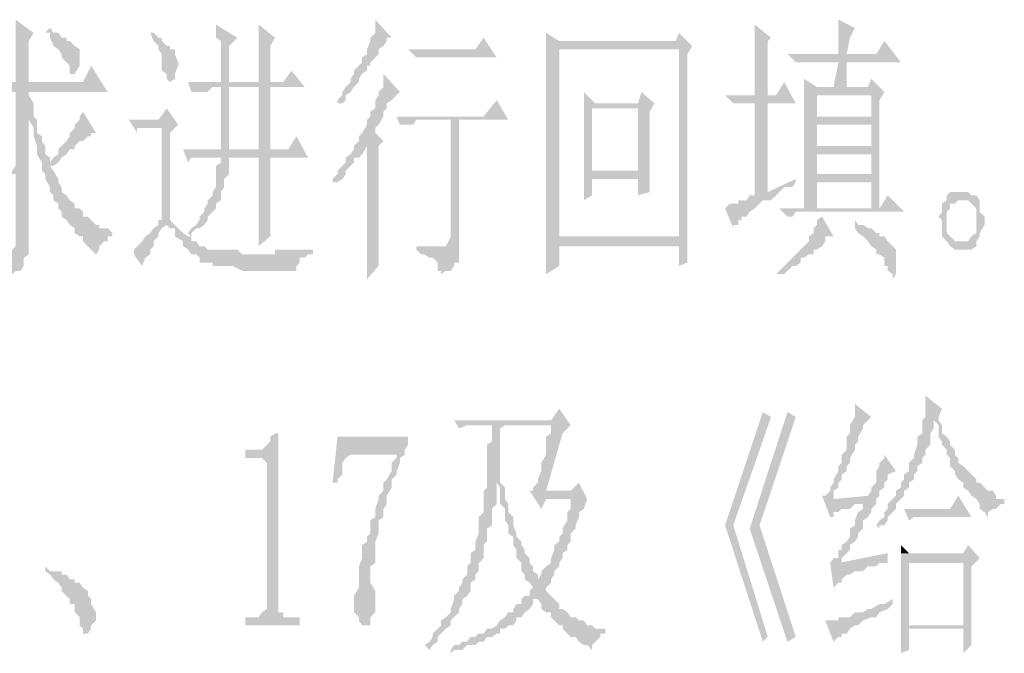
# Paper-space layout '05大样A3' of a CAD drawing. Extents: x 500 to 4453, y 0 to 297.
# Drawn here: x 2448 to 2463, y 169 to 178 of the extents above; entities that cross this region are included whole.
import ezdxf

# ---------------------------------------------------------------- set-up
doc = ezdxf.new("R2010")
doc.units = 0
doc.layers.add('PDF_几何图形', color=7, linetype='CONTINUOUS')
doc.layers.add('PDF_实体填充', color=7, linetype='CONTINUOUS')

psp = doc.layouts.new('05大样A3')

# ---------------------------------------------------------------- hatches: boundary and pattern name
at = {"layer": 'PDF_几何图形', "linetype": 'Continuous', "transparency": 33554687}
for points in [[(2447.718, 178.42), (2447.718, 178.42), (2447.718, 178.345), (2447.718, 178.295), (2447.718, 178.22), (2447.718, 178.145), (2447.718, 178.095), (2447.718, 177.97), (2447.718, 177.895), (2447.718, 177.77), (2447.718, 177.72), (2447.718, 177.595), (2447.718, 177.47), (2447.918, 177.47), (2447.918, 178.095), (2447.993, 178.22)], [(2453.194, 178.42), (2453.194, 178.345), (2453.194, 178.295), (2453.194, 178.22), (2453.119, 178.145), (2453.119, 178.095), (2453.069, 177.97), (2453.069, 177.895), (2452.994, 177.845), (2452.994, 177.77), (2452.944, 177.72), (2452.869, 177.645), (2452.869, 177.595), (2452.819, 177.52), (2452.819, 177.47), (2452.744, 177.395), (2452.694, 177.32), (2452.694, 177.27), (2452.619, 177.195), (2452.619, 177.145), (2452.694, 177.145), (2452.744, 177.195), (2452.744, 177.27), (2452.819, 177.32), (2452.869, 177.395), (2452.944, 177.47), (2452.944, 177.52), (2452.994, 177.595), (2453.069, 177.645), (2453.069, 177.72), (2453.119, 177.72), (2453.119, 177.77), (2453.194, 177.845), (2453.244, 177.895), (2453.244, 177.97), (2453.319, 178.02), (2453.369, 178.095), (2453.369, 178.145), (2453.444, 178.145)], [(2460.246, 178.42), (2460.246, 178.42), (2460.246, 178.345), (2460.246, 178.22), (2460.246, 178.145), (2460.246, 178.095), (2460.246, 177.97), (2460.246, 177.895), (2460.371, 177.895), (2460.421, 178.145), (2460.496, 178.295)], [(2448.243, 178.295), (2448.168, 178.22), (2448.243, 178.22), (2448.243, 178.145), (2448.293, 178.02), (2448.368, 177.97), (2448.418, 177.895), (2448.418, 177.845), (2448.493, 177.77), (2448.543, 177.72), (2448.543, 177.645), (2448.543, 177.595), (2448.618, 177.595), (2448.693, 177.72), (2448.693, 177.77), (2448.693, 177.845), (2448.693, 177.895), (2448.693, 177.97), (2448.618, 178.02), (2448.543, 178.095), (2448.493, 178.095), (2448.493, 178.145), (2448.418, 178.145), (2448.368, 178.22), (2448.293, 178.22)], [(2450.768, 178.345), (2450.768, 178.345), (2450.768, 178.22), (2450.768, 178.145), (2450.843, 178.095), (2450.843, 177.97), (2450.843, 177.895), (2450.843, 177.77), (2450.843, 177.72), (2450.843, 177.645), (2450.843, 177.52), (2450.843, 177.47), (2450.968, 177.47), (2450.968, 178.02), (2451.093, 178.145)], [(2451.418, 178.345), (2451.418, 178.345), (2451.418, 178.22), (2451.418, 178.145), (2451.418, 178.095), (2451.418, 177.97), (2451.418, 177.895), (2451.418, 177.845), (2451.418, 177.72), (2451.418, 177.645), (2451.418, 177.52), (2451.418, 177.47), (2451.594, 177.47), (2451.594, 178.02), (2451.669, 178.145)], [(2458.97, 178.345), (2458.97, 178.345), (2458.97, 178.295), (2458.97, 178.145), (2458.97, 178.095), (2458.97, 177.97), (2458.97, 177.895), (2458.97, 177.27), (2459.17, 177.27), (2459.17, 178.095), (2459.22, 178.145)], [(2449.818, 178.22), (2449.768, 178.22), (2449.818, 178.095), (2449.893, 178.02), (2449.893, 177.97), (2449.943, 177.895), (2449.943, 177.845), (2449.943, 177.77), (2449.943, 177.72), (2449.943, 177.645), (2450.018, 177.595), (2450.018, 177.52), (2450.068, 177.47), (2450.143, 177.52), (2450.143, 177.595), (2450.193, 177.72), (2450.193, 177.77), (2450.143, 177.895), (2450.143, 177.97), (2450.068, 177.97), (2450.068, 178.02), (2450.018, 178.02), (2449.943, 178.095), (2449.943, 178.145), (2449.893, 178.145)], [(2454.844, 178.145), (2454.719, 177.97), (2453.694, 177.97), (2453.819, 177.845), (2453.894, 177.845), (2453.944, 177.845), (2454.019, 177.845), (2454.069, 177.845), (2455.044, 177.845)], [(2455.795, 178.22), (2455.795, 178.22), (2455.795, 178.145), (2455.795, 178.095), (2455.795, 178.02), (2455.995, 178.095)], [(2457.82, 178.22), (2457.77, 178.095), (2455.995, 178.095), (2455.795, 178.02), (2455.795, 177.97), (2457.82, 177.97), (2457.82, 175.119), (2455.995, 175.119), (2457.945, 175.044), (2457.945, 175.169), (2457.945, 175.244), (2457.945, 175.294), (2457.945, 175.419), (2457.945, 175.494), (2457.945, 175.544), (2457.945, 175.619), (2457.945, 177.895), (2458.02, 178.02)], [(2455.795, 177.97), (2455.795, 177.97), (2455.795, 177.845), (2455.795, 177.77), (2455.795, 177.72), (2455.795, 177.645), (2455.795, 177.595), (2455.795, 177.47), (2455.795, 177.395), (2455.795, 177.27), (2455.795, 177.195), (2455.795, 177.07), (2455.795, 177.02), (2455.795, 176.895), (2455.795, 176.77), (2455.795, 176.645), (2455.795, 176.495), (2455.795, 176.37), (2455.795, 176.244), (2455.795, 176.119), (2455.795, 175.994), (2455.795, 175.869), (2455.795, 175.744), (2455.795, 175.669), (2455.795, 175.544), (2455.795, 175.494), (2455.795, 175.369), (2455.795, 175.294), (2455.795, 175.169), (2455.795, 175.119), (2455.795, 175.044), (2457.82, 174.969), (2457.82, 174.669), (2457.945, 174.719), (2457.945, 174.794), (2457.945, 174.844), (2457.945, 174.969), (2457.945, 175.044), (2455.995, 175.119), (2455.995, 177.97), (2457.82, 177.97)], [(2460.946, 178.095), (2460.821, 177.895), (2460.371, 177.895), (2460.246, 177.895), (2459.47, 177.895), (2459.596, 177.77), (2459.671, 177.77), (2459.721, 177.77), (2459.796, 177.77), (2459.871, 177.77), (2460.246, 177.77), (2460.371, 177.77), (2461.196, 177.77)], [(2448.868, 177.72), (2448.743, 177.47), (2447.918, 177.47), (2447.718, 177.47), (2446.592, 177.47), (2446.642, 177.27), (2446.717, 177.32), (2446.767, 177.32), (2446.842, 177.32), (2446.892, 177.32), (2446.967, 177.32), (2447.718, 177.32), (2447.918, 177.32), (2449.118, 177.32)], [(2460.371, 177.77), (2460.246, 177.77), (2460.171, 177.395), (2459.921, 177.395), (2460.371, 177.395)], [(2451.919, 177.645), (2451.794, 177.47), (2451.594, 177.47), (2451.418, 177.47), (2450.968, 177.47), (2450.843, 177.47), (2450.343, 177.47), (2450.393, 177.32), (2450.468, 177.32), (2450.518, 177.32), (2450.593, 177.32), (2450.643, 177.32), (2450.718, 177.395), (2450.843, 177.395), (2450.968, 177.395), (2451.418, 177.395), (2451.594, 177.395), (2452.119, 177.395)], [(2453.319, 177.595), (2453.319, 177.52), (2453.319, 177.47), (2453.319, 177.395), (2453.244, 177.32), (2453.244, 177.27), (2453.194, 177.195), (2453.194, 177.07), (2453.119, 177.02), (2453.119, 176.945), (2453.069, 176.895), (2453.069, 176.82), (2452.994, 176.695), (2452.944, 176.645), (2452.944, 176.57), (2453.069, 176.57), (2453.069, 176.445), (2453.069, 176.32), (2453.069, 176.194), (2453.069, 176.069), (2453.069, 175.944), (2453.069, 175.794), (2453.069, 175.669), (2453.069, 175.544), (2453.069, 175.494), (2453.069, 175.369), (2453.069, 175.294), (2453.069, 175.169), (2453.069, 175.119), (2453.069, 175.044), (2453.069, 174.969), (2453.069, 174.919), (2453.069, 174.844), (2453.069, 174.794), (2453.069, 174.719), (2453.069, 174.669), (2453.069, 174.594), (2453.069, 174.544), (2453.069, 174.469), (2453.244, 174.669), (2453.244, 176.495), (2453.319, 176.57), (2453.194, 176.695), (2453.194, 176.77), (2453.244, 176.82), (2453.319, 176.945), (2453.319, 177.02), (2453.369, 177.07), (2453.369, 177.145), (2453.444, 177.195), (2453.569, 177.32)], [(2459.721, 177.52), (2459.721, 177.47), (2459.721, 177.32), (2460.371, 177.395), (2459.921, 177.395)], [(2460.746, 177.52), (2460.696, 177.395), (2460.371, 177.395), (2459.721, 177.32), (2459.721, 177.27), (2460.746, 177.27), (2460.746, 176.945), (2459.921, 176.945), (2460.746, 176.82), (2460.746, 176.495), (2459.921, 176.495), (2460.746, 176.37), (2460.746, 176.069), (2459.921, 176.069), (2460.746, 175.944), (2460.746, 175.544), (2459.921, 175.544), (2459.721, 175.544), (2460.871, 175.544), (2460.871, 177.195), (2460.946, 177.32)], [(2451.594, 177.395), (2451.418, 177.395), (2451.418, 176.445), (2450.968, 176.445), (2450.843, 176.445), (2451.594, 176.445)], [(2459.42, 177.47), (2459.295, 177.27), (2459.17, 177.27), (2458.97, 177.27), (2458.52, 177.27), (2458.645, 177.145), (2458.72, 177.145), (2458.77, 177.145), (2458.845, 177.145), (2458.895, 177.145), (2458.97, 177.145), (2459.17, 177.145), (2459.596, 177.145)], [(2447.918, 177.32), (2447.718, 177.32), (2447.718, 176.194), (2447.668, 176.119), (2447.592, 176.069), (2447.718, 176.069), (2447.718, 175.119), (2447.718, 174.969), (2447.668, 174.919), (2447.592, 174.919), (2447.292, 174.919), (2447.342, 174.844), (2447.417, 174.794), (2447.467, 174.794), (2447.542, 174.719), (2447.542, 174.669), (2447.592, 174.594), (2447.592, 174.544), (2447.668, 174.544), (2447.718, 174.594), (2447.793, 174.594), (2447.843, 174.669), (2447.843, 174.719), (2447.843, 174.794), (2447.918, 174.844), (2447.918, 174.969), (2447.918, 175.044), (2447.918, 177.145), (2447.993, 177.145), (2447.918, 177.27)], [(2456.37, 177.32), (2456.37, 177.27), (2456.37, 177.145), (2456.37, 177.07), (2457.195, 177.07), (2457.195, 176.119), (2456.495, 176.119), (2457.37, 176.069), (2457.37, 176.194), (2457.37, 176.244), (2457.37, 176.32), (2457.37, 176.445), (2457.37, 176.495), (2457.37, 176.645), (2457.37, 176.77), (2457.37, 176.895), (2457.37, 177.02), (2457.445, 177.145), (2456.545, 177.145)], [(2459.721, 177.27), (2459.721, 177.195), (2459.721, 177.07), (2459.721, 177.02), (2459.721, 175.544), (2459.921, 175.544), (2459.921, 175.944), (2460.746, 175.944), (2459.921, 176.069), (2459.921, 176.37), (2460.746, 176.37), (2459.921, 176.495), (2459.921, 176.82), (2460.746, 176.82), (2459.921, 176.945), (2459.921, 177.27), (2460.746, 177.27)], [(2447.993, 177.145), (2447.918, 177.145), (2447.918, 177.07), (2447.918, 176.945), (2447.918, 176.895), (2447.993, 176.77), (2447.993, 176.695), (2447.993, 176.645), (2448.043, 176.495), (2448.043, 176.445), (2448.043, 176.37), (2448.118, 176.244), (2448.118, 176.194), (2448.118, 176.119), (2448.168, 176.069), (2448.168, 175.994), (2448.243, 175.869), (2448.243, 175.794), (2448.293, 175.744), (2448.293, 175.669), (2448.368, 175.619), (2448.368, 175.544), (2448.418, 175.494), (2448.418, 175.419), (2448.493, 175.369), (2448.543, 175.294), (2448.618, 175.244), (2448.618, 175.169), (2448.693, 175.119), (2448.743, 175.119), (2448.743, 175.044), (2448.818, 174.969), (2448.868, 174.919), (2448.943, 174.844), (2448.993, 174.919), (2448.993, 174.969), (2449.068, 175.044), (2449.118, 175.044), (2449.118, 175.119), (2449.193, 175.119), (2449.193, 175.169), (2449.118, 175.244), (2449.068, 175.244), (2448.993, 175.244), (2448.993, 175.294), (2448.943, 175.294), (2448.868, 175.369), (2448.818, 175.419), (2448.743, 175.419), (2448.743, 175.494), (2448.693, 175.544), (2448.618, 175.544), (2448.618, 175.619), (2448.543, 175.669), (2448.493, 175.744), (2448.418, 175.794), (2448.418, 175.869), (2448.368, 175.944), (2448.368, 175.994), (2448.293, 176.119), (2448.243, 176.194), (2448.293, 176.194), (2448.368, 176.244), (2448.243, 176.244), (2448.243, 176.32), (2448.168, 176.37), (2448.168, 176.445), (2448.168, 176.495), (2448.118, 176.57), (2448.118, 176.645), (2448.043, 176.695), (2448.043, 176.82), (2448.043, 176.895), (2447.993, 176.945), (2447.993, 177.07)], [(2450.018, 177.07), (2449.893, 176.895), (2449.443, 176.895), (2449.568, 176.695), (2449.568, 176.77), (2449.643, 176.77), (2449.693, 176.77), (2449.768, 176.77), (2449.818, 176.77), (2449.943, 176.77), (2450.193, 176.82)], [(2455.044, 177.195), (2454.844, 176.945), (2453.519, 176.945), (2453.569, 176.82), (2453.644, 176.82), (2453.694, 176.82), (2453.769, 176.82), (2453.819, 176.895), (2453.894, 176.895), (2454.344, 176.895), (2454.469, 176.895), (2455.219, 176.895)], [(2456.37, 177.07), (2456.37, 177.02), (2456.37, 176.895), (2456.37, 176.82), (2456.37, 176.77), (2456.37, 176.645), (2456.37, 176.57), (2456.37, 176.495), (2456.37, 176.445), (2456.37, 176.32), (2456.37, 176.244), (2456.37, 176.119), (2456.37, 176.069), (2457.195, 175.994), (2457.195, 175.744), (2457.37, 175.794), (2457.37, 175.869), (2457.37, 175.944), (2457.37, 175.994), (2457.37, 176.069), (2456.495, 176.119), (2456.495, 177.07), (2457.195, 177.07)], [(2459.17, 177.145), (2458.97, 177.145), (2458.97, 175.744), (2458.895, 175.744), (2458.845, 175.669), (2458.77, 175.669), (2458.72, 175.669), (2458.72, 175.619), (2458.645, 175.619), (2458.595, 175.619), (2458.52, 175.544), (2458.645, 175.244), (2458.645, 175.294), (2458.72, 175.294), (2458.72, 175.369), (2458.77, 175.369), (2458.77, 175.419), (2458.845, 175.419), (2458.895, 175.494), (2458.97, 175.544), (2459.045, 175.619), (2459.095, 175.669), (2459.22, 175.669), (2459.295, 175.744), (2459.345, 175.794), (2459.17, 175.794)], [(2448.743, 177.02), (2448.743, 177.02), (2448.693, 176.945), (2448.693, 176.895), (2448.618, 176.82), (2448.618, 176.77), (2448.543, 176.695), (2448.543, 176.645), (2448.493, 176.57), (2448.418, 176.495), (2448.368, 176.445), (2448.368, 176.37), (2448.293, 176.32), (2448.243, 176.244), (2448.368, 176.244), (2448.418, 176.32), (2448.493, 176.37), (2448.543, 176.445), (2448.618, 176.445), (2448.618, 176.495), (2448.693, 176.57), (2448.743, 176.57), (2448.818, 176.645), (2448.868, 176.645), (2448.868, 176.695), (2448.943, 176.695)], [(2450.193, 176.82), (2449.943, 176.77), (2449.943, 175.369), (2449.893, 175.369), (2449.893, 175.294), (2449.818, 175.244), (2449.768, 175.169), (2449.693, 175.119), (2449.643, 175.044), (2449.568, 174.969), (2449.518, 174.919), (2449.518, 174.844), (2449.643, 174.669), (2449.693, 174.794), (2449.768, 174.844), (2449.768, 174.919), (2449.818, 174.969), (2449.818, 175.044), (2449.893, 175.119), (2449.893, 175.169), (2449.943, 175.244), (2450.018, 175.294), (2450.143, 175.294), (2450.068, 175.369), (2450.068, 176.695)], [(2454.469, 176.895), (2454.344, 176.895), (2454.344, 175.169), (2454.344, 175.119), (2454.269, 174.969), (2454.194, 174.969), (2453.819, 174.919), (2453.894, 174.844), (2453.944, 174.844), (2454.019, 174.794), (2454.069, 174.794), (2454.144, 174.719), (2454.144, 174.669), (2454.144, 174.594), (2454.194, 174.594), (2454.194, 174.544), (2454.269, 174.594), (2454.344, 174.594), (2454.394, 174.669), (2454.394, 174.719), (2454.469, 174.719), (2454.469, 174.794), (2454.469, 174.919), (2454.469, 174.969), (2454.469, 175.044)], [(2451.994, 176.645), (2451.869, 176.445), (2451.594, 176.445), (2450.843, 176.445), (2450.268, 176.445), (2450.343, 176.244), (2450.393, 176.32), (2450.468, 176.32), (2450.518, 176.32), (2450.593, 176.32), (2450.643, 176.32), (2450.843, 176.32), (2451.594, 176.32), (2452.169, 176.32)], [(2452.944, 176.57), (2452.869, 176.495), (2452.869, 176.445), (2452.819, 176.37), (2452.744, 176.32), (2452.744, 176.244), (2452.694, 176.194), (2452.619, 176.119), (2452.619, 176.069), (2452.544, 175.994), (2452.544, 175.944), (2452.544, 175.869), (2452.544, 175.944), (2452.619, 175.944), (2452.694, 175.994), (2452.744, 176.069), (2452.744, 176.119), (2452.819, 176.194), (2452.869, 176.244), (2452.869, 176.32), (2452.944, 176.32), (2452.994, 176.37), (2453.069, 176.495), (2453.069, 176.57)], [(2450.843, 176.32), (2450.843, 176.244), (2450.768, 176.194), (2450.768, 176.119), (2450.768, 176.069), (2450.768, 175.944), (2450.768, 175.869), (2450.718, 175.794), (2450.718, 175.744), (2450.643, 175.669), (2450.643, 175.619), (2450.593, 175.544), (2450.593, 175.494), (2450.518, 175.419), (2450.518, 175.369), (2450.468, 175.294), (2450.393, 175.244), (2450.343, 175.169), (2450.393, 175.119), (2450.393, 175.169), (2450.468, 175.244), (2450.518, 175.244), (2450.593, 175.294), (2450.643, 175.369), (2450.643, 175.419), (2450.718, 175.494), (2450.768, 175.544), (2450.768, 175.619), (2450.843, 175.669), (2450.843, 175.744), (2450.843, 175.794), (2450.893, 175.869), (2450.893, 175.944), (2450.893, 175.994), (2450.968, 176.069), (2450.968, 176.194), (2450.968, 176.244), (2450.968, 176.32), (2451.418, 176.32)], [(2451.594, 176.32), (2450.843, 176.32), (2451.418, 176.32), (2451.418, 176.244), (2451.418, 176.119), (2451.418, 175.994), (2451.418, 175.944), (2451.418, 175.794), (2451.418, 175.669), (2451.418, 175.619), (2451.418, 175.544), (2451.418, 175.419), (2451.418, 175.369), (2451.418, 175.294), (2451.418, 175.244), (2451.418, 175.169), (2451.418, 175.119), (2451.418, 175.044), (2451.418, 174.969), (2451.594, 175.119), (2451.594, 175.169), (2451.594, 175.244), (2451.594, 175.294), (2451.594, 175.369), (2451.594, 175.419), (2451.594, 175.544), (2451.594, 175.619), (2451.594, 175.744), (2451.594, 175.794), (2451.594, 175.944), (2451.594, 176.069), (2451.594, 176.194)], [(2456.37, 176.069), (2456.37, 175.994), (2456.37, 175.869), (2456.37, 175.794), (2456.37, 175.744), (2456.37, 175.669), (2456.495, 175.744), (2456.495, 175.994), (2457.195, 175.994)], [(2459.596, 175.994), (2459.17, 175.794), (2459.345, 175.794), (2459.42, 175.869), (2459.546, 175.869), (2459.596, 175.944)], [(2460.996, 175.744), (2460.871, 175.544), (2459.721, 175.544), (2459.345, 175.544), (2459.47, 175.419), (2459.546, 175.419), (2459.596, 175.494), (2459.671, 175.494), (2459.721, 175.494), (2461.246, 175.494)], [(2462.146, 175.794), (2462.071, 175.794), (2462.021, 175.794), (2461.946, 175.794), (2461.896, 175.744), (2461.896, 175.669), (2462.146, 175.669), (2462.221, 175.669), (2462.271, 175.619), (2462.346, 175.544), (2462.346, 175.494), (2462.346, 175.369), (2462.346, 175.294), (2462.346, 175.244), (2462.346, 175.169), (2462.271, 175.119), (2462.221, 175.044), (2462.146, 175.044), (2461.896, 175.044), (2461.946, 174.969), (2462.021, 174.919), (2462.071, 174.919), (2462.146, 174.919), (2462.221, 174.919), (2462.271, 174.919), (2462.346, 174.969), (2462.346, 175.044), (2462.396, 175.119), (2462.396, 175.169), (2462.471, 175.294), (2462.471, 175.369), (2462.471, 175.419), (2462.396, 175.494), (2462.396, 175.619), (2462.396, 175.669), (2462.346, 175.744), (2462.271, 175.744), (2462.221, 175.794)], [(2461.896, 175.669), (2461.821, 175.619), (2461.821, 175.544), (2461.821, 175.494), (2461.771, 175.419), (2461.821, 175.369), (2461.821, 175.294), (2461.821, 175.244), (2461.821, 175.169), (2461.821, 175.119), (2461.896, 175.044), (2462.146, 175.044), (2462.071, 175.044), (2462.021, 175.044), (2461.946, 175.119), (2461.896, 175.169), (2461.896, 175.244), (2461.896, 175.369), (2461.896, 175.419), (2461.896, 175.494), (2461.946, 175.544), (2461.946, 175.619), (2462.021, 175.619), (2462.071, 175.669), (2462.146, 175.669)], [(2459.996, 175.419), (2459.996, 175.419), (2459.921, 175.369), (2459.921, 175.294), (2459.871, 175.244), (2459.871, 175.169), (2459.796, 175.119), (2459.796, 175.044), (2459.721, 174.969), (2459.671, 174.919), (2459.596, 174.844), (2459.546, 174.794), (2459.47, 174.719), (2459.42, 174.669), (2459.345, 174.594), (2459.295, 174.544), (2459.345, 174.544), (2459.42, 174.544), (2459.47, 174.594), (2459.546, 174.669), (2459.596, 174.669), (2459.671, 174.719), (2459.671, 174.794), (2459.721, 174.794), (2459.796, 174.844), (2459.871, 174.844), (2459.871, 174.919), (2459.921, 174.919), (2459.996, 174.969), (2460.046, 175.044), (2460.046, 175.119), (2460.121, 175.119), (2460.171, 175.119)], [(2450.143, 175.294), (2450.018, 175.294), (2450.068, 175.244), (2450.143, 175.244), (2450.143, 175.119), (2450.268, 175.044), (2450.268, 174.969), (2450.343, 174.919), (2450.393, 174.844), (2451.418, 174.844), (2451.343, 174.844), (2451.293, 174.844), (2451.218, 174.844), (2451.168, 174.844), (2451.093, 174.919), (2451.018, 174.919), (2450.968, 174.919), (2450.893, 174.919), (2450.843, 174.919), (2450.768, 174.919), (2450.718, 174.919), (2450.643, 174.919), (2450.593, 174.969), (2450.518, 174.969), (2450.468, 175.044), (2450.393, 175.044), (2450.393, 175.119), (2450.343, 175.119), (2450.268, 175.169), (2450.193, 175.244)], [(2460.496, 175.369), (2460.496, 175.294), (2460.496, 175.244), (2460.546, 175.169), (2460.621, 175.119), (2460.696, 175.044), (2460.746, 174.969), (2460.821, 174.919), (2460.821, 174.844), (2460.871, 174.844), (2460.946, 174.794), (2460.946, 174.719), (2460.946, 174.669), (2460.996, 174.669), (2460.996, 174.594), (2461.071, 174.544), (2461.071, 174.469), (2461.121, 174.544), (2461.121, 174.594), (2461.121, 174.669), (2461.121, 174.719), (2461.121, 174.794), (2461.121, 174.844), (2461.121, 174.919), (2461.071, 174.969), (2460.996, 175.044), (2460.946, 175.119), (2460.871, 175.119), (2460.871, 175.169), (2460.821, 175.169), (2460.746, 175.244), (2460.696, 175.244), (2460.621, 175.294), (2460.546, 175.294)], [(2452.244, 174.969), (2452.244, 174.919), (2452.169, 174.919), (2452.119, 174.919), (2452.044, 174.919), (2451.994, 174.919), (2451.919, 174.919), (2451.869, 174.919), (2451.794, 174.919), (2451.719, 174.919), (2451.669, 174.919), (2451.669, 174.844), (2451.594, 174.844), (2451.544, 174.844), (2451.468, 174.844), (2451.418, 174.844), (2450.393, 174.844), (2450.468, 174.844), (2450.518, 174.794), (2450.518, 174.719), (2450.593, 174.719), (2450.643, 174.719), (2450.718, 174.719), (2450.718, 174.669), (2450.768, 174.669), (2450.843, 174.669), (2450.893, 174.669), (2450.968, 174.669), (2451.018, 174.669), (2451.168, 174.594), (2451.218, 174.594), (2451.293, 174.594), (2451.343, 174.594), (2451.418, 174.594), (2451.468, 174.594), (2451.544, 174.594), (2451.594, 174.594), (2451.669, 174.594), (2451.719, 174.594), (2451.794, 174.594), (2451.869, 174.594), (2451.919, 174.594), (2451.994, 174.594), (2451.994, 174.669), (2452.044, 174.719), (2452.044, 174.794), (2452.119, 174.794), (2452.169, 174.844), (2452.244, 174.844)], [(2453.819, 174.969), (2453.819, 174.919), (2454.194, 174.969), (2454.144, 174.969), (2454.069, 174.969), (2454.019, 174.969), (2453.944, 174.969), (2453.894, 174.969)], [(2455.795, 175.044), (2455.795, 174.969), (2455.795, 174.919), (2455.795, 174.844), (2455.795, 174.794), (2455.795, 174.719), (2455.795, 174.669), (2455.795, 174.594), (2455.795, 174.544), (2455.995, 174.669), (2455.995, 174.969), (2457.82, 174.969)], [(2460.496, 172.569), (2460.496, 172.494), (2460.496, 172.444), (2460.496, 172.368), (2460.421, 172.243), (2460.421, 172.193), (2460.421, 172.118), (2460.371, 172.068), (2460.371, 171.943), (2460.371, 171.868), (2460.296, 171.793), (2460.296, 171.668), (2460.246, 171.618), (2460.246, 171.543), (2460.171, 171.418), (2460.171, 171.368), (2460.121, 171.293), (2460.121, 171.243), (2460.046, 171.168), (2459.996, 171.168), (2460.121, 170.843), (2460.171, 170.843), (2460.171, 170.918), (2460.246, 170.918), (2460.296, 170.968), (2460.371, 170.968), (2460.421, 170.968), (2460.496, 171.043), (2460.546, 171.043), (2460.621, 171.043), (2460.821, 171.118), (2460.171, 171.118), (2460.171, 171.168), (2460.171, 171.243), (2460.246, 171.293), (2460.246, 171.368), (2460.296, 171.418), (2460.296, 171.493), (2460.371, 171.543), (2460.371, 171.618), (2460.421, 171.668), (2460.421, 171.743), (2460.496, 171.868), (2460.496, 171.943), (2460.546, 171.993), (2460.546, 172.068), (2460.621, 172.193), (2460.621, 172.243), (2460.746, 172.368)], [(2461.571, 172.694), (2461.571, 172.619), (2461.571, 172.569), (2461.571, 172.494), (2461.571, 172.368), (2461.521, 172.318), (2461.696, 172.318), (2461.771, 172.243), (2461.771, 172.193), (2461.771, 172.068), (2461.821, 171.993), (2461.821, 171.943), (2461.896, 171.868), (2461.896, 171.793), (2461.946, 171.743), (2461.946, 171.618), (2462.021, 171.543), (2462.021, 171.493), (2462.071, 171.418), (2462.146, 171.368), (2462.146, 171.293), (2462.221, 171.243), (2462.271, 171.168), (2462.346, 171.118), (2462.396, 171.043), (2462.396, 170.968), (2462.471, 170.918), (2462.521, 170.843), (2462.521, 170.918), (2462.596, 170.968), (2462.646, 170.968), (2462.721, 171.043), (2462.771, 171.043), (2462.771, 171.118), (2462.721, 171.118), (2462.646, 171.118), (2462.646, 171.168), (2462.596, 171.243), (2462.521, 171.243), (2462.471, 171.293), (2462.396, 171.368), (2462.346, 171.368), (2462.346, 171.418), (2462.271, 171.493), (2462.221, 171.543), (2462.146, 171.618), (2462.071, 171.668), (2462.071, 171.743), (2462.021, 171.793), (2462.021, 171.868), (2461.946, 171.943), (2461.946, 171.993), (2461.896, 172.068), (2461.821, 172.118), (2461.821, 172.243), (2461.771, 172.318), (2461.771, 172.368), (2461.821, 172.494)], [(2455.995, 172.494), (2455.87, 172.318), (2454.394, 172.318), (2454.469, 172.193), (2454.594, 172.243), (2454.969, 172.243), (2456.17, 172.243)], [(2459.095, 172.444), (2458.52, 170.718), (2459.095, 168.943), (2459.17, 169.018), (2458.645, 170.718), (2459.22, 172.368)], [(2459.47, 172.444), (2458.895, 170.668), (2459.47, 168.943), (2459.596, 169.018), (2459.045, 170.718), (2459.596, 172.368)], [(2461.521, 172.318), (2461.521, 172.243), (2461.521, 172.118), (2461.446, 172.068), (2461.446, 171.993), (2461.446, 171.943), (2461.396, 171.793), (2461.396, 171.743), (2461.321, 171.668), (2461.321, 171.618), (2461.321, 171.543), (2461.246, 171.493), (2461.246, 171.418), (2461.196, 171.368), (2461.196, 171.293), (2461.121, 171.243), (2461.121, 171.168), (2461.071, 171.118), (2460.996, 171.043), (2460.996, 170.968), (2460.946, 170.918), (2460.946, 170.843), (2460.871, 170.793), (2460.821, 170.718), (2460.871, 170.668), (2460.871, 170.718), (2460.946, 170.718), (2460.996, 170.793), (2460.996, 170.843), (2461.071, 170.918), (2461.121, 170.968), (2461.121, 171.043), (2461.196, 171.118), (2461.246, 171.168), (2461.246, 171.243), (2461.321, 171.293), (2461.321, 171.368), (2461.396, 171.418), (2461.396, 171.493), (2461.446, 171.543), (2461.446, 171.618), (2461.521, 171.668), (2461.521, 171.743), (2461.571, 171.793), (2461.571, 171.868), (2461.646, 171.943), (2461.646, 172.068), (2461.646, 172.118), (2461.696, 172.193), (2461.696, 172.318)], [(2451.719, 172.118), (2451.669, 172.118), (2451.594, 172.068), (2451.594, 171.993), (2451.544, 171.943), (2451.468, 171.868), (2451.418, 171.868), (2451.343, 171.868), (2451.293, 171.868), (2451.218, 171.868), (2451.218, 171.743), (2451.418, 171.743), (2451.468, 171.743), (2451.544, 171.668), (2451.544, 171.618), (2451.544, 169.593), (2451.544, 169.518), (2451.544, 169.443), (2451.468, 169.393), (2451.418, 169.318), (2451.343, 169.318), (2451.293, 169.318), (2451.218, 169.318), (2451.218, 169.193), (2452.044, 169.193), (2452.044, 169.318), (2451.919, 169.318), (2451.869, 169.318), (2451.794, 169.318), (2451.794, 169.393), (2451.719, 169.393), (2451.719, 169.518), (2451.719, 169.593)], [(2454.969, 172.243), (2454.969, 172.243), (2454.969, 172.118), (2454.969, 172.068), (2454.969, 171.993), (2454.894, 171.943), (2454.894, 171.793), (2454.894, 171.743), (2454.894, 171.668), (2454.894, 171.543), (2454.894, 171.493), (2454.894, 171.418), (2454.894, 171.293), (2454.844, 171.243), (2454.844, 171.118), (2454.844, 171.043), (2454.844, 170.968), (2454.844, 170.918), (2454.769, 170.843), (2454.769, 170.718), (2454.769, 170.668), (2454.769, 170.593), (2454.719, 170.468), (2454.719, 170.418), (2454.719, 170.343), (2454.644, 170.293), (2454.644, 170.143), (2454.594, 170.093), (2454.594, 170.018), (2454.594, 169.968), (2454.519, 169.893), (2454.519, 169.843), (2454.469, 169.768), (2454.469, 169.718), (2454.394, 169.643), (2454.394, 169.593), (2454.344, 169.443), (2454.344, 169.393), (2454.269, 169.318), (2454.194, 169.268), (2454.194, 169.193), (2454.144, 169.143), (2454.069, 169.068), (2454.069, 169.018), (2454.019, 168.943), (2453.944, 168.893), (2454.019, 168.818), (2454.069, 168.893), (2454.144, 168.943), (2454.144, 169.018), (2454.194, 169.068), (2454.269, 169.143), (2454.344, 169.193), (2454.344, 169.268), (2454.394, 169.318), (2454.469, 169.393), (2454.469, 169.443), (2454.519, 169.518), (2454.519, 169.593), (2454.594, 169.643), (2454.644, 169.718), (2454.644, 169.768), (2454.644, 169.843), (2454.719, 169.893), (2454.719, 169.968), (2454.769, 170.018), (2454.769, 170.093), (2454.769, 170.143), (2454.844, 170.218), (2454.844, 170.293), (2454.844, 170.418), (2454.894, 170.468), (2454.894, 170.543), (2454.894, 170.668), (2454.969, 170.718), (2454.969, 170.793), (2454.969, 170.918), (2454.969, 170.968), (2455.044, 171.043), (2455.044, 171.118), (2455.044, 171.243), (2455.044, 171.293), (2455.044, 171.368), (2455.044, 171.418), (2455.094, 171.418), (2455.094, 171.543), (2455.094, 171.668), (2455.094, 171.743), (2455.094, 171.868), (2455.094, 171.943), (2455.094, 172.068), (2455.094, 172.118), (2455.094, 172.193), (2455.169, 172.243), (2455.87, 172.243)], [(2456.17, 172.243), (2454.969, 172.243), (2455.87, 172.243), (2455.87, 172.193), (2455.87, 172.118), (2455.795, 172.068), (2455.795, 171.943), (2455.795, 171.868), (2455.795, 171.793), (2455.72, 171.668), (2455.72, 171.618), (2455.72, 171.543), (2455.67, 171.418), (2455.67, 171.368), (2455.595, 171.293), (2455.595, 171.243), (2455.545, 171.243), (2455.72, 170.968), (2455.795, 171.118), (2456.17, 171.118), (2455.795, 171.243), (2456.045, 172.118)], [(2453.694, 172.068), (2452.619, 172.068), (2452.544, 171.368), (2452.619, 171.368), (2452.619, 171.418), (2452.694, 171.493), (2452.694, 171.618), (2452.694, 171.668), (2452.744, 171.743), (2452.819, 171.793), (2452.869, 171.793), (2452.944, 171.793), (2453.519, 171.793), (2453.644, 171.868), (2453.694, 171.943)], [(2453.644, 171.868), (2453.519, 171.793), (2453.519, 171.743), (2453.444, 171.668), (2453.444, 171.543), (2453.369, 171.418), (2453.319, 171.368), (2453.319, 171.243), (2453.244, 171.168), (2453.244, 171.118), (2453.194, 170.968), (2453.194, 170.918), (2453.194, 170.843), (2453.119, 170.793), (2453.119, 170.718), (2453.119, 170.593), (2453.069, 170.543), (2453.069, 170.468), (2452.994, 170.418), (2452.994, 170.343), (2452.994, 170.293), (2452.994, 170.218), (2452.944, 170.093), (2452.944, 170.018), (2452.944, 169.893), (2452.944, 169.843), (2452.944, 169.768), (2452.869, 169.643), (2452.869, 169.593), (2452.869, 169.518), (2452.869, 169.443), (2452.869, 169.393), (2452.944, 169.318), (2452.944, 169.268), (2452.994, 169.193), (2453.069, 169.193), (2453.119, 169.193), (2453.119, 169.268), (2453.119, 169.318), (2453.194, 169.393), (2453.194, 169.443), (2453.194, 169.593), (2453.194, 169.643), (2453.194, 169.718), (2453.119, 169.843), (2453.119, 169.893), (2453.119, 169.968), (2453.119, 170.018), (2453.119, 170.093), (2453.194, 170.143), (2453.194, 170.218), (2453.194, 170.343), (2453.194, 170.418), (2453.194, 170.468), (2453.244, 170.593), (2453.244, 170.668), (2453.244, 170.793), (2453.319, 170.843), (2453.319, 170.918), (2453.319, 170.968), (2453.369, 171.043), (2453.369, 171.118), (2453.369, 171.168), (2453.444, 171.293), (2453.444, 171.368), (2453.444, 171.418), (2453.519, 171.493), (2453.519, 171.543), (2453.569, 171.668), (2453.569, 171.743), (2453.644, 171.793)], [(2460.946, 171.793), (2460.946, 171.743), (2460.871, 171.668), (2460.871, 171.618), (2460.821, 171.543), (2460.821, 171.418), (2460.821, 171.368), (2460.746, 171.293), (2460.746, 171.243), (2460.696, 171.168), (2460.171, 171.118), (2460.821, 171.118), (2460.871, 171.168), (2460.871, 171.243), (2460.946, 171.293), (2460.946, 171.368), (2460.996, 171.418), (2460.996, 171.493), (2461.121, 171.543)], [(2455.094, 171.418), (2455.044, 171.418), (2455.044, 171.368), (2455.094, 171.293), (2455.094, 171.243), (2455.094, 171.118), (2455.094, 171.043), (2455.169, 170.968), (2455.169, 170.918), (2455.169, 170.793), (2455.219, 170.718), (2455.219, 170.668), (2455.219, 170.593), (2455.294, 170.543), (2455.294, 170.418), (2455.344, 170.343), (2455.344, 170.293), (2455.344, 170.218), (2455.419, 170.143), (2455.419, 170.018), (2455.47, 169.968), (2455.47, 169.893), (2455.67, 169.893), (2455.67, 169.968), (2455.595, 170.018), (2455.595, 170.093), (2455.545, 170.143), (2455.545, 170.218), (2455.47, 170.293), (2455.47, 170.343), (2455.419, 170.418), (2455.419, 170.468), (2455.344, 170.543), (2455.344, 170.593), (2455.294, 170.718), (2455.294, 170.793), (2455.294, 170.843), (2455.219, 170.918), (2455.219, 171.043), (2455.169, 171.118), (2455.169, 171.168), (2455.169, 171.293), (2455.094, 171.368)], [(2456.295, 171.368), (2456.17, 171.243), (2455.795, 171.243), (2456.17, 171.118), (2456.17, 171.043), (2456.17, 170.968), (2456.12, 170.918), (2456.12, 170.843), (2456.12, 170.793), (2456.045, 170.668), (2456.045, 170.593), (2455.995, 170.543), (2455.995, 170.468), (2455.92, 170.418), (2455.92, 170.343), (2455.87, 170.218), (2455.87, 170.143), (2455.795, 170.093), (2455.72, 170.018), (2455.72, 169.968), (2455.67, 169.893), (2455.47, 169.893), (2455.545, 169.843), (2455.595, 169.768), (2455.545, 169.718), (2455.545, 169.643), (2455.47, 169.643), (2455.67, 169.593), (2455.72, 169.518), (2455.72, 169.443), (2455.795, 169.393), (2455.87, 169.393), (2455.87, 169.318), (2455.92, 169.268), (2455.995, 169.193), (2456.045, 169.193), (2456.045, 169.143), (2456.12, 169.068), (2456.17, 169.018), (2456.245, 169.018), (2456.295, 168.943), (2456.37, 168.893), (2456.42, 168.893), (2456.495, 168.818), (2456.495, 168.893), (2456.545, 168.943), (2456.62, 169.018), (2456.62, 169.068), (2456.695, 169.068), (2456.695, 169.143), (2456.62, 169.143), (2456.545, 169.143), (2456.495, 169.193), (2456.42, 169.193), (2456.37, 169.268), (2456.295, 169.268), (2456.245, 169.318), (2456.17, 169.318), (2456.12, 169.393), (2456.045, 169.443), (2455.995, 169.443), (2455.995, 169.518), (2455.92, 169.593), (2455.87, 169.643), (2455.795, 169.718), (2455.795, 169.768), (2455.87, 169.843), (2455.87, 169.893), (2455.92, 169.968), (2455.92, 170.018), (2455.995, 170.093), (2455.995, 170.143), (2456.045, 170.218), (2456.045, 170.293), (2456.12, 170.343), (2456.12, 170.418), (2456.17, 170.468), (2456.17, 170.593), (2456.245, 170.668), (2456.245, 170.718), (2456.295, 170.843), (2456.295, 170.918), (2456.37, 170.968), (2456.42, 171.118)], [(2460.821, 171.118), (2460.621, 171.043), (2460.621, 170.968), (2460.546, 170.918), (2460.496, 170.793), (2460.496, 170.718), (2460.421, 170.668), (2460.421, 170.543), (2460.371, 170.468), (2460.296, 170.418), (2460.296, 170.343), (2460.246, 170.343), (2460.246, 170.218), (2460.171, 170.218), (2460.121, 170.143), (2460.171, 169.768), (2460.246, 169.843), (2460.296, 169.843), (2460.296, 169.893), (2460.371, 169.968), (2460.421, 169.968), (2460.496, 170.018), (2460.546, 170.018), (2460.621, 170.018), (2460.696, 170.093), (2460.746, 170.093), (2460.821, 170.093), (2460.246, 170.143), (2460.296, 170.143), (2460.296, 170.218), (2460.371, 170.293), (2460.421, 170.343), (2460.421, 170.418), (2460.496, 170.468), (2460.546, 170.543), (2460.546, 170.593), (2460.621, 170.668), (2460.621, 170.793), (2460.696, 170.843), (2460.746, 170.918), (2460.746, 170.968), (2460.821, 171.043)], [(2462.071, 171.168), (2461.946, 170.968), (2461.246, 170.968), (2461.321, 170.793), (2461.396, 170.843), (2461.446, 170.843), (2461.521, 170.843), (2461.571, 170.843), (2462.271, 170.843)], [(2462.221, 170.418), (2462.146, 170.293), (2461.321, 170.293), (2461.196, 170.293), (2461.196, 170.143), (2462.146, 170.143), (2462.146, 169.193), (2461.321, 169.193), (2462.271, 169.193), (2462.271, 169.268), (2462.271, 170.093), (2462.396, 170.218)], [(2460.996, 170.293), (2460.246, 170.143), (2460.821, 170.093), (2460.871, 170.143), (2460.946, 170.143), (2460.996, 170.143)], [(2448.168, 170.093), (2448.168, 170.018), (2448.243, 169.968), (2448.293, 169.893), (2448.368, 169.843), (2448.418, 169.768), (2448.418, 169.718), (2448.493, 169.643), (2448.543, 169.593), (2448.543, 169.518), (2448.618, 169.518), (2448.618, 169.443), (2448.618, 169.393), (2448.693, 169.318), (2448.693, 169.193), (2448.743, 169.143), (2448.743, 169.068), (2448.818, 169.068), (2448.868, 169.143), (2448.868, 169.193), (2448.943, 169.268), (2448.943, 169.393), (2448.868, 169.518), (2448.868, 169.593), (2448.818, 169.643), (2448.818, 169.718), (2448.743, 169.768), (2448.693, 169.843), (2448.618, 169.843), (2448.618, 169.893), (2448.543, 169.893), (2448.493, 169.968), (2448.418, 169.968), (2448.418, 170.018), (2448.368, 170.018), (2448.243, 170.018)], [(2461.196, 170.143), (2461.196, 170.093), (2461.196, 170.018), (2461.196, 169.893), (2461.196, 169.843), (2461.196, 169.768), (2461.196, 169.643), (2461.196, 169.593), (2461.196, 169.518), (2461.196, 169.393), (2461.196, 169.318), (2461.196, 169.268), (2461.196, 169.143), (2461.196, 169.068), (2461.196, 168.943), (2461.196, 168.893), (2461.196, 168.818), (2461.196, 168.768), (2461.321, 168.818), (2461.321, 169.143), (2462.146, 169.143), (2462.271, 169.143), (2462.271, 169.193), (2461.321, 169.193), (2461.321, 170.143), (2462.146, 170.143)], [(2455.47, 169.643), (2455.419, 169.593), (2455.419, 169.518), (2455.344, 169.518), (2455.294, 169.443), (2455.294, 169.393), (2455.219, 169.393), (2455.169, 169.318), (2455.094, 169.268), (2455.044, 169.193), (2454.969, 169.143), (2454.894, 169.143), (2454.844, 169.068), (2454.769, 169.068), (2454.719, 169.018), (2454.644, 169.018), (2454.594, 168.943), (2454.519, 168.943), (2454.469, 168.893), (2454.394, 168.893), (2454.344, 168.818), (2454.344, 168.768), (2454.394, 168.818), (2454.469, 168.818), (2454.519, 168.818), (2454.594, 168.893), (2454.644, 168.893), (2454.719, 168.893), (2454.769, 168.943), (2454.844, 168.943), (2454.894, 169.018), (2454.969, 169.018), (2455.044, 169.068), (2455.094, 169.068), (2455.094, 169.143), (2455.169, 169.143), (2455.219, 169.193), (2455.294, 169.193), (2455.344, 169.268), (2455.344, 169.318), (2455.419, 169.318), (2455.47, 169.393), (2455.545, 169.443), (2455.595, 169.518), (2455.595, 169.593), (2455.67, 169.593)], [(2461.071, 169.593), (2461.071, 169.593), (2460.946, 169.518), (2460.871, 169.518), (2460.746, 169.443), (2460.696, 169.443), (2460.621, 169.393), (2460.546, 169.393), (2460.496, 169.393), (2460.421, 169.318), (2460.371, 169.318), (2460.296, 169.318), (2460.246, 169.318), (2460.246, 169.268), (2460.171, 169.268), (2460.121, 169.268), (2460.046, 169.268), (2460.171, 168.943), (2460.246, 169.018), (2460.296, 169.018), (2460.296, 169.068), (2460.371, 169.068), (2460.421, 169.143), (2460.496, 169.193), (2460.546, 169.193), (2460.621, 169.268), (2460.746, 169.318), (2460.821, 169.318), (2460.871, 169.393), (2460.996, 169.443), (2461.071, 169.518)], [(2462.271, 169.143), (2462.146, 169.143), (2462.146, 168.768), (2462.271, 168.893), (2462.271, 168.943), (2462.271, 169.018)]]:
    psp.add_hatch(color=7, dxfattribs=at).paths.add_polyline_path(points)

# ---------------------------------------------------------------- linework, layer by layer
at = {"layer": 'PDF_实体填充', "color": 7, "linetype": 'Continuous', "lineweight": 0, "transparency": 33554687}
for points in [[(2450.968, 177.395), (2450.843, 177.395), (2450.968, 176.445), (2450.843, 176.445)], [(2457.245, 177.32), (2457.195, 177.145), (2457.445, 177.145), (2456.545, 177.145)], [(2461.196, 170.418), (2461.196, 170.343), (2461.321, 170.293), (2461.196, 170.293)]]:
    psp.add_solid(points, dxfattribs=at)

doc.saveas('drawing.dxf')
